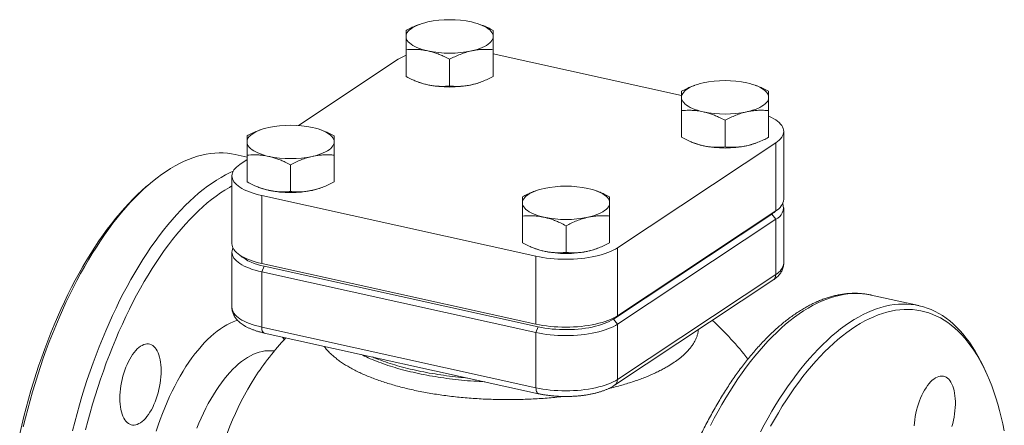
# Paper-space layout 'Sheet2' of a CAD drawing. Units: millimetres. Extents: x 81 to 306, y 49 to 261.
# Drawn here: x 92 to 164, y 231 to 261 of the extents above; entities that cross this region are included whole.
import ezdxf

# ---------------------------------------------------------------- set-up
doc = ezdxf.new("R2010")
doc.units = ezdxf.units.MM

psp = doc.layouts.new('Sheet2')

# ---------------------------------------------------------------- linework, layer by layer
at = {"color": 7, "linetype": 'Continuous', "lineweight": 15}
for p, q in [((121.334, 260.571), (121.264, 260.545)), ((125.815, 260.546), (125.746, 260.571)), ((120.373, 258.741), (120.373, 256.8)), ((126.706, 258.741), (126.706, 256.8)), ((140.378, 255.41), (126.706, 258.431)), ((119.806, 258.041), (112.56, 253.238)), ((123.54, 258.041), (123.54, 256.1)), ((121.265, 256.394), (121.334, 256.369)), ((125.746, 256.369), (125.816, 256.395)), ((141.339, 256.151), (141.269, 256.125)), ((145.82, 256.126), (145.751, 256.151)), ((140.378, 254.321), (140.378, 252.38)), ((146.712, 254.321), (146.712, 252.38)), ((143.545, 253.621), (143.545, 251.68)), ((109.784, 252.916), (109.714, 252.89)), ((114.265, 252.89), (114.196, 252.916)), ((147.81, 247.884), (147.81, 252.811)), ((135.73, 244.359), (147.23, 251.982)), ((141.27, 251.975), (141.339, 251.949)), ((145.751, 251.949), (145.821, 251.975)), ((108.823, 250.95), (107.975, 251.137)), ((108.823, 251.085), (108.823, 249.144)), ((115.156, 251.085), (115.156, 249.144)), ((108.823, 250.762), (108.306, 250.418)), ((111.99, 250.386), (111.99, 248.445)), ((101.757, 249.014), (101.485, 248.782)), ((107.725, 249.589), (107.725, 244.662)), ((109.715, 248.739), (109.784, 248.713)), ((114.196, 248.713), (114.266, 248.739)), ((129.789, 248.496), (129.719, 248.47)), ((134.27, 248.47), (134.201, 248.496)), ((109.892, 248.153), (129.81, 243.752)), ((135.441, 239.188), (146.941, 246.81)), ((135.73, 239.432), (147.23, 247.054)), ((147.81, 243.264), (147.81, 247.268)), ((128.828, 246.665), (128.828, 244.724)), ((135.162, 246.665), (135.162, 244.724)), ((147.23, 246.439), (135.73, 238.816)), ((131.995, 245.966), (131.995, 244.025)), ((107.725, 244.046), (107.725, 240.043)), ((129.72, 244.319), (129.789, 244.293)), ((134.201, 244.293), (134.271, 244.319)), ((109.892, 243.226), (129.81, 238.825)), ((129.81, 238.209), (109.892, 242.61)), ((110.058, 243.028), (129.977, 238.627)), ((135.521, 234.384), (147.021, 242.007)), ((157.628, 240.167), (154.164, 240.932)), ((110.081, 238.176), (130, 233.776)), ((162.522, 235.297), (162.373, 235.621))]:
    psp.add_line(p, q, dxfattribs=at)
at = {"color": 8, "linetype": 'Continuous', "lineweight": 0}
for p, q in [((147.23, 247.054), (147.23, 251.982)), ((109.892, 248.153), (109.892, 243.226)), ((147.23, 246.439), (146.941, 246.81)), ((147.23, 242.435), (147.23, 246.439)), ((135.73, 244.359), (135.73, 239.432)), ((129.81, 238.825), (129.81, 243.752)), ((110.058, 243.028), (109.892, 242.61)), ((109.892, 242.61), (109.892, 238.606)), ((135.73, 234.813), (147.23, 242.435)), ((135.441, 239.188), (135.73, 238.816)), ((109.892, 238.606), (129.81, 234.206)), ((129.977, 238.627), (129.81, 238.209)), ((129.81, 234.206), (129.81, 238.209)), ((135.73, 238.816), (135.73, 234.813))]:
    psp.add_line(p, q, dxfattribs=at)
at = {"color": 7, "linetype": 'Continuous', "lineweight": 15, "flags": 128}
for points in [[(120.373, 259.702), (120.383, 259.799), (120.414, 259.896), (120.465, 259.992), (120.536, 260.086), (120.627, 260.177), (120.736, 260.265), (120.863, 260.35), (121.008, 260.43), (121.17, 260.506), (121.346, 260.576), (121.537, 260.641), (121.741, 260.699), (121.956, 260.751)], [(125.123, 260.751), (125.339, 260.699), (125.543, 260.641), (125.733, 260.576), (125.91, 260.506), (126.071, 260.43), (126.216, 260.35), (126.344, 260.265), (126.453, 260.177), (126.544, 260.086), (126.614, 259.992), (126.665, 259.896), (126.696, 259.799), (126.706, 259.702)], [(121.956, 258.652), (121.741, 258.705), (121.537, 258.763), (121.346, 258.828), (121.17, 258.898), (121.008, 258.974), (120.863, 259.054), (120.736, 259.139), (120.627, 259.227), (120.536, 259.318), (120.465, 259.412), (120.414, 259.508), (120.383, 259.604), (120.373, 259.702)], [(126.706, 259.702), (126.696, 259.604), (126.665, 259.508), (126.614, 259.412), (126.544, 259.318), (126.453, 259.227), (126.344, 259.139), (126.216, 259.054), (126.071, 258.974), (125.91, 258.898), (125.733, 258.828), (125.543, 258.763), (125.339, 258.705), (125.123, 258.652)], [(140.378, 255.282), (140.389, 255.379), (140.419, 255.476), (140.47, 255.572), (140.541, 255.666), (140.632, 255.757), (140.741, 255.845), (140.869, 255.93), (141.013, 256.01), (141.175, 256.086), (141.351, 256.156), (141.542, 256.221), (141.746, 256.279), (141.962, 256.331)], [(145.128, 256.331), (145.344, 256.279), (145.548, 256.221), (145.739, 256.156), (145.915, 256.086), (146.077, 256.01), (146.221, 255.93), (146.349, 255.845), (146.458, 255.757), (146.549, 255.666), (146.62, 255.572), (146.671, 255.476), (146.701, 255.379), (146.712, 255.282)], [(141.962, 254.232), (141.746, 254.285), (141.542, 254.343), (141.351, 254.408), (141.175, 254.478), (141.013, 254.554), (140.869, 254.634), (140.741, 254.719), (140.632, 254.807), (140.541, 254.898), (140.47, 254.992), (140.419, 255.088), (140.389, 255.184), (140.378, 255.282)], [(146.712, 255.282), (146.701, 255.184), (146.671, 255.088), (146.62, 254.992), (146.549, 254.898), (146.458, 254.807), (146.349, 254.719), (146.221, 254.634), (146.077, 254.554), (145.915, 254.478), (145.739, 254.408), (145.548, 254.343), (145.344, 254.285), (145.128, 254.232)], [(147.23, 251.982), (147.363, 252.077), (147.48, 252.176), (147.58, 252.278), (147.663, 252.382), (147.727, 252.487), (147.773, 252.594), (147.801, 252.702), (147.81, 252.811), (147.801, 252.919), (147.773, 253.027), (147.727, 253.134), (147.663, 253.24), (147.58, 253.344), (147.48, 253.446), (147.363, 253.544), (147.23, 253.64), (147.08, 253.732), (146.915, 253.82), (146.735, 253.904), (146.712, 253.914)], [(108.823, 252.046), (108.833, 252.144), (108.864, 252.241), (108.915, 252.336), (108.986, 252.43), (109.077, 252.521), (109.186, 252.609), (109.313, 252.694), (109.458, 252.774), (109.62, 252.85), (109.796, 252.92), (109.987, 252.985), (110.191, 253.044), (110.406, 253.096)], [(113.573, 253.096), (113.789, 253.044), (113.993, 252.985), (114.183, 252.92), (114.36, 252.85), (114.521, 252.774), (114.666, 252.694), (114.794, 252.609), (114.903, 252.521), (114.994, 252.43), (115.064, 252.336), (115.115, 252.241), (115.146, 252.144), (115.156, 252.046)], [(110.406, 250.997), (110.191, 251.049), (109.987, 251.108), (109.796, 251.172), (109.62, 251.243), (109.458, 251.318), (109.313, 251.399), (109.186, 251.483), (109.077, 251.571), (108.986, 251.663), (108.915, 251.756), (108.864, 251.852), (108.833, 251.949), (108.823, 252.046)], [(115.156, 252.046), (115.146, 251.949), (115.115, 251.852), (115.064, 251.756), (114.994, 251.663), (114.903, 251.571), (114.794, 251.483), (114.666, 251.399), (114.521, 251.318), (114.36, 251.243), (114.183, 251.172), (113.993, 251.108), (113.789, 251.049), (113.573, 250.997)], [(107.975, 251.137), (107.707, 251.188), (107.406, 251.228), (107.102, 251.25), (106.795, 251.254), (106.484, 251.24), (106.171, 251.208), (105.856, 251.158), (105.538, 251.09), (105.218, 251.005), (104.896, 250.901), (104.572, 250.779), (104.248, 250.64), (103.922, 250.484), (103.596, 250.31), (103.269, 250.119), (102.942, 249.91), (102.614, 249.685), (102.287, 249.443), (101.961, 249.184), (101.635, 248.909), (101.311, 248.617), (100.987, 248.31), (100.666, 247.987), (100.345, 247.649), (100.028, 247.295), (99.712, 246.927), (99.399, 246.544), (99.088, 246.146), (98.781, 245.735), (98.477, 245.31), (98.176, 244.871), (97.88, 244.42), (97.587, 243.956), (97.298, 243.48), (97.014, 242.991), (96.735, 242.492), (96.46, 241.981), (96.19, 241.459), (95.926, 240.927), (95.668, 240.386), (95.415, 239.834), (95.168, 239.274), (94.927, 238.705), (94.692, 238.128), (94.464, 237.543), (94.242, 236.951), (94.028, 236.353), (93.82, 235.748), (93.62, 235.137), (93.427, 234.521), (93.241, 233.9), (93.063, 233.274), (92.893, 232.645), (92.731, 232.012), (92.576, 231.377)], [(108.306, 250.418), (108.172, 250.323), (108.055, 250.224), (107.955, 250.122), (107.873, 250.018), (107.808, 249.913), (107.762, 249.806), (107.734, 249.698), (107.725, 249.589), (107.734, 249.481), (107.762, 249.373), (107.808, 249.266), (107.873, 249.16), (107.955, 249.056), (108.055, 248.955), (108.172, 248.856), (108.306, 248.76), (108.455, 248.668), (108.62, 248.58), (108.8, 248.496), (108.994, 248.417), (109.201, 248.343), (109.42, 248.274), (109.651, 248.21), (109.892, 248.153)], [(101.485, 248.782), (101.192, 248.526), (100.87, 248.227), (100.549, 247.913), (100.23, 247.583), (99.913, 247.238), (99.598, 246.878), (99.285, 246.502), (98.976, 246.113), (98.669, 245.709), (98.365, 245.292), (98.065, 244.86), (97.768, 244.416), (97.476, 243.959), (97.187, 243.489), (96.903, 243.008), (96.623, 242.515), (96.349, 242.01), (96.079, 241.494), (95.815, 240.968), (95.556, 240.432), (95.302, 239.887), (95.055, 239.332), (94.814, 238.768), (94.579, 238.196), (94.35, 237.617), (94.129, 237.03), (93.914, 236.436), (93.705, 235.835), (93.505, 235.229), (93.311, 234.617), (93.125, 234), (92.947, 233.379), (92.776, 232.754), (92.613, 232.125), (92.459, 231.494), (92.312, 230.86)], [(128.828, 247.626), (128.839, 247.724), (128.869, 247.821), (128.92, 247.916), (128.991, 248.01), (129.082, 248.101), (129.191, 248.189), (129.319, 248.274), (129.463, 248.354), (129.625, 248.43), (129.801, 248.5), (129.992, 248.565), (130.196, 248.624), (130.412, 248.676)], [(133.578, 248.676), (133.794, 248.624), (133.998, 248.565), (134.189, 248.5), (134.365, 248.43), (134.527, 248.354), (134.671, 248.274), (134.799, 248.189), (134.908, 248.101), (134.999, 248.01), (135.07, 247.916), (135.121, 247.821), (135.151, 247.724), (135.162, 247.626)], [(130.412, 246.577), (130.196, 246.629), (129.992, 246.688), (129.801, 246.752), (129.625, 246.823), (129.463, 246.898), (129.319, 246.979), (129.191, 247.063), (129.082, 247.151), (128.991, 247.243), (128.92, 247.336), (128.869, 247.432), (128.839, 247.529), (128.828, 247.626)], [(135.162, 247.626), (135.151, 247.529), (135.121, 247.432), (135.07, 247.336), (134.999, 247.243), (134.908, 247.151), (134.799, 247.063), (134.671, 246.979), (134.527, 246.898), (134.365, 246.823), (134.189, 246.752), (133.998, 246.688), (133.794, 246.629), (133.578, 246.577)], [(109.892, 243.226), (109.651, 243.283), (109.42, 243.346), (109.201, 243.415), (108.994, 243.489), (108.8, 243.569), (108.62, 243.652), (108.455, 243.741), (108.306, 243.833), (108.172, 243.928), (108.055, 244.027), (107.955, 244.129), (107.873, 244.233), (107.808, 244.338), (107.762, 244.445), (107.734, 244.553), (107.725, 244.662)], [(109.892, 242.61), (109.651, 242.667), (109.42, 242.73), (109.201, 242.799), (108.994, 242.873), (108.8, 242.953), (108.62, 243.036), (108.455, 243.125), (108.306, 243.217), (108.172, 243.313), (108.055, 243.411), (107.955, 243.513), (107.873, 243.617), (107.808, 243.722), (107.762, 243.83), (107.734, 243.938), (107.725, 244.046), (107.734, 244.154), (107.762, 244.262), (107.8, 244.354)], [(129.81, 243.752), (130.06, 243.701), (130.319, 243.656), (130.584, 243.618), (130.855, 243.587), (131.132, 243.562), (131.411, 243.544), (131.694, 243.534), (131.977, 243.53), (132.26, 243.534), (132.543, 243.544), (132.822, 243.562), (133.098, 243.587), (133.37, 243.618), (133.635, 243.656), (133.894, 243.701), (134.144, 243.752), (134.384, 243.81), (134.615, 243.873), (134.834, 243.942), (135.041, 244.016), (135.235, 244.095), (135.415, 244.179), (135.58, 244.267), (135.73, 244.359)], [(162.373, 235.621), (162.294, 235.789), (162.109, 236.164), (161.915, 236.524), (161.715, 236.869), (161.507, 237.199), (161.293, 237.513), (161.071, 237.812), (160.843, 238.094), (160.609, 238.36), (160.368, 238.609), (160.121, 238.842), (159.868, 239.058), (159.609, 239.257), (159.345, 239.439), (159.075, 239.603), (158.801, 239.75), (158.521, 239.879), (158.237, 239.991), (157.948, 240.084), (157.656, 240.16), (157.359, 240.218), (157.058, 240.258), (156.754, 240.28), (156.447, 240.284), (156.137, 240.27), (155.823, 240.238), (155.508, 240.188), (155.19, 240.12), (154.87, 240.034), (154.548, 239.931), (154.225, 239.809), (153.9, 239.67), (153.574, 239.514), (153.248, 239.34), (152.921, 239.148), (152.594, 238.94), (152.266, 238.714), (151.94, 238.472), (151.613, 238.214), (151.287, 237.938), (150.963, 237.647), (150.639, 237.34), (150.318, 237.017), (149.998, 236.679), (149.68, 236.325), (149.364, 235.957), (149.051, 235.573), (148.74, 235.176), (148.433, 234.765), (148.129, 234.34), (147.829, 233.901), (147.532, 233.45), (147.239, 232.986), (146.95, 232.509), (146.666, 232.021), (146.387, 231.521), (146.112, 231.011)], [(163.83, 231.084), (163.725, 231.585), (163.613, 232.074), (163.491, 232.552), (163.361, 233.017), (163.223, 233.47), (163.077, 233.91), (162.922, 234.337), (162.759, 234.75), (162.589, 235.149), (162.41, 235.533), (162.224, 235.903), (162.031, 236.259), (161.83, 236.599), (161.622, 236.923), (161.407, 237.232), (161.185, 237.525), (160.956, 237.802), (160.721, 238.062), (160.48, 238.306), (160.233, 238.533), (159.98, 238.743), (159.721, 238.936), (159.456, 239.111), (159.187, 239.269), (158.912, 239.41), (158.632, 239.533), (158.348, 239.637), (158.06, 239.725), (157.767, 239.794), (157.47, 239.845), (157.17, 239.878), (156.867, 239.893), (156.56, 239.89), (156.25, 239.869), (155.937, 239.83), (155.622, 239.772), (155.305, 239.697), (154.986, 239.604), (154.665, 239.493), (154.343, 239.364), (154.02, 239.218), (153.695, 239.054), (153.37, 238.872), (153.045, 238.674), (152.72, 238.458), (152.394, 238.225), (152.069, 237.976), (151.745, 237.71), (151.422, 237.428), (151.099, 237.129), (150.779, 236.815), (150.46, 236.485), (150.142, 236.14), (149.827, 235.78), (149.515, 235.405), (149.205, 235.015), (148.898, 234.611), (148.595, 234.194), (148.294, 233.763), (147.998, 233.318), (147.705, 232.861), (147.417, 232.392), (147.132, 231.91), (146.853, 231.417)], [(135.73, 239.432), (135.58, 239.34), (135.415, 239.252), (135.235, 239.168), (135.041, 239.088), (134.834, 239.014), (134.615, 238.945), (134.384, 238.882), (134.144, 238.825), (133.894, 238.774), (133.635, 238.729), (133.37, 238.691), (133.098, 238.659), (132.822, 238.635), (132.543, 238.617), (132.26, 238.606), (131.977, 238.603), (131.694, 238.606), (131.411, 238.617), (131.132, 238.635), (130.855, 238.659), (130.584, 238.691), (130.319, 238.729), (130.06, 238.774), (129.81, 238.825)], [(129.977, 238.627), (130.218, 238.578), (130.467, 238.536), (130.724, 238.499), (130.986, 238.47), (131.252, 238.448), (131.523, 238.432), (131.795, 238.424), (132.068, 238.423), (132.341, 238.429), (132.612, 238.442), (132.88, 238.462), (133.144, 238.489), (133.402, 238.523), (133.654, 238.563), (133.898, 238.61), (134.133, 238.664), (134.357, 238.723), (134.571, 238.788), (134.773, 238.858), (134.962, 238.934), (135.136, 239.014), (135.296, 239.099), (135.441, 239.188)], [(135.73, 238.816), (135.58, 238.724), (135.415, 238.636), (135.235, 238.552), (135.041, 238.473), (134.834, 238.398), (134.615, 238.33), (134.384, 238.266), (134.144, 238.209), (133.894, 238.158), (133.635, 238.113), (133.37, 238.075), (133.098, 238.043), (132.822, 238.019), (132.543, 238.001), (132.26, 237.99), (131.977, 237.987), (131.694, 237.99), (131.411, 238.001), (131.132, 238.019), (130.855, 238.043), (130.584, 238.075), (130.319, 238.113), (130.06, 238.158), (129.81, 238.209)], [(99.59, 233.448), (99.595, 233.669), (99.609, 233.894), (99.632, 234.123), (99.664, 234.353), (99.705, 234.584), (99.754, 234.815), (99.812, 235.043), (99.877, 235.267), (99.95, 235.486), (100.03, 235.699), (100.116, 235.904), (100.209, 236.1), (100.307, 236.286), (100.409, 236.46), (100.516, 236.622), (100.627, 236.771), (100.74, 236.905), (100.856, 237.024), (100.973, 237.127), (101.09, 237.214), (101.208, 237.283), (101.325, 237.335), (101.441, 237.369), (101.554, 237.386), (101.664, 237.383), (101.771, 237.363), (101.874, 237.325), (101.972, 237.269), (102.065, 237.196), (102.151, 237.105), (102.231, 236.998), (102.304, 236.876), (102.369, 236.738), (102.427, 236.586), (102.476, 236.421), (102.517, 236.244), (102.549, 236.056), (102.572, 235.858), (102.586, 235.651), (102.59, 235.437), (102.586, 235.216), (102.572, 234.991), (102.549, 234.762), (102.517, 234.531), (102.476, 234.3), (102.427, 234.07), (102.369, 233.842), (102.304, 233.618), (102.231, 233.398), (102.151, 233.185), (102.065, 232.98), (101.972, 232.784), (101.874, 232.599), (101.771, 232.424), (101.664, 232.262), (101.554, 232.114), (101.441, 231.979), (101.325, 231.86), (101.208, 231.757), (101.09, 231.671), (100.973, 231.601), (100.856, 231.549), (100.74, 231.515), (100.627, 231.499), (100.516, 231.501), (100.409, 231.521), (100.307, 231.56), (100.209, 231.616), (100.116, 231.689), (100.03, 231.779), (99.95, 231.886), (99.877, 232.009), (99.812, 232.146), (99.754, 232.298), (99.705, 232.463), (99.664, 232.64), (99.632, 232.828), (99.609, 233.027), (99.595, 233.234), (99.59, 233.448)], [(110.577, 236.886), (110.529, 236.889), (110.328, 236.891), (110.123, 236.876), (109.917, 236.842), (109.708, 236.79), (109.497, 236.721), (109.285, 236.633), (109.071, 236.529), (108.857, 236.407), (108.643, 236.268), (108.429, 236.111), (108.216, 235.939), (108.003, 235.75), (107.792, 235.545), (107.582, 235.325), (107.375, 235.089), (107.169, 234.839), (106.967, 234.575), (106.768, 234.296), (106.573, 234.005), (106.381, 233.701), (106.194, 233.385), (106.011, 233.057), (105.834, 232.718), (105.661, 232.369), (105.495, 232.01), (105.334, 231.642), (105.179, 231.265)], [(157.284, 231.431), (157.302, 231.659), (157.329, 231.889), (157.364, 232.121), (157.409, 232.352), (157.462, 232.583), (157.523, 232.81), (157.592, 233.033), (157.668, 233.25), (157.751, 233.461), (157.841, 233.662), (157.936, 233.855), (158.037, 234.036), (158.142, 234.206), (158.251, 234.362), (158.363, 234.505), (158.478, 234.632), (158.594, 234.745), (158.712, 234.84), (158.83, 234.919), (158.948, 234.981), (159.065, 235.024), (159.18, 235.05), (159.292, 235.057), (159.401, 235.046), (159.507, 235.017), (159.608, 234.97), (159.703, 234.905), (159.793, 234.823), (159.877, 234.724), (159.953, 234.609), (160.023, 234.478), (160.084, 234.333), (160.138, 234.174), (160.183, 234.002), (160.219, 233.818), (160.247, 233.624), (160.265, 233.42), (160.274, 233.209), (160.274, 232.99), (160.264, 232.766), (160.245, 232.538), (160.217, 232.307), (160.18, 232.076), (160.135, 231.844), (160.081, 231.614), (160.019, 231.387)]]:
    psp.add_lwpolyline(points, dxfattribs=at)
at = {"color": 8, "linetype": 'Continuous', "lineweight": 0, "flags": 128}
for points in [[(96.151, 231.07), (96.31, 231.702), (96.478, 232.331), (96.653, 232.956), (96.836, 233.577), (97.027, 234.193), (97.225, 234.804), (97.43, 235.409), (97.642, 236.008), (97.861, 236.601), (98.086, 237.187), (98.318, 237.765), (98.557, 238.335), (98.802, 238.896), (99.052, 239.449), (99.308, 239.993), (99.57, 240.527), (99.837, 241.05), (100.11, 241.563), (100.387, 242.066), (100.669, 242.556), (100.956, 243.036), (101.246, 243.503), (101.541, 243.957), (101.84, 244.399), (102.142, 244.828), (102.448, 245.243), (102.756, 245.644), (103.068, 246.031), (103.382, 246.404), (103.698, 246.762), (104.017, 247.105), (104.337, 247.432), (104.659, 247.744), (104.983, 248.041), (105.307, 248.321), (105.633, 248.585), (105.959, 248.833), (106.285, 249.064), (106.612, 249.278), (106.938, 249.475), (107.264, 249.655), (107.589, 249.818), (107.812, 249.92)], [(107.725, 248.848), (107.543, 248.747), (107.221, 248.554), (106.898, 248.345), (106.576, 248.118), (106.254, 247.875), (105.933, 247.615), (105.613, 247.339), (105.293, 247.047), (104.975, 246.739), (104.659, 246.416), (104.344, 246.077), (104.032, 245.723), (103.722, 245.354), (103.415, 244.971), (103.111, 244.574), (102.809, 244.163), (102.511, 243.738), (102.217, 243.301), (101.927, 242.85), (101.64, 242.387), (101.358, 241.912), (101.081, 241.425), (100.808, 240.927), (100.54, 240.418), (100.278, 239.899), (100.021, 239.369), (99.769, 238.83), (99.524, 238.282), (99.284, 237.724), (99.051, 237.159), (98.824, 236.586), (98.603, 236.005), (98.39, 235.418), (98.183, 234.824), (97.984, 234.224), (97.791, 233.619), (97.607, 233.008), (97.429, 232.393), (97.26, 231.775), (97.098, 231.152)], [(154.164, 240.932), (153.994, 240.966), (153.695, 241.012), (153.393, 241.04), (153.088, 241.05), (152.779, 241.042), (152.468, 241.017), (152.153, 240.973), (151.837, 240.911), (151.518, 240.832), (151.198, 240.735), (150.876, 240.62), (150.552, 240.487), (150.228, 240.337), (149.902, 240.17), (149.576, 239.986), (149.25, 239.784), (148.924, 239.565), (148.597, 239.33), (148.271, 239.078), (147.946, 238.81), (147.622, 238.525), (147.299, 238.225), (146.977, 237.908), (146.657, 237.577), (146.339, 237.23), (146.023, 236.868), (145.71, 236.491), (145.399, 236.101), (145.091, 235.696), (144.786, 235.277), (144.485, 234.845), (144.187, 234.4), (143.894, 233.942), (143.604, 233.472), (143.319, 232.989), (143.038, 232.495), (142.762, 231.99), (142.491, 231.474)], [(107.725, 240.043), (107.734, 239.934), (107.762, 239.826), (107.808, 239.719), (107.873, 239.613), (107.955, 239.509), (108.055, 239.408), (108.172, 239.309), (108.306, 239.213), (108.455, 239.121), (108.62, 239.033), (108.8, 238.949), (108.994, 238.87), (109.201, 238.796), (109.42, 238.727), (109.651, 238.664), (109.892, 238.606)], [(102.22, 231.046), (102.367, 231.483), (102.521, 231.913), (102.681, 232.337), (102.848, 232.753), (103.022, 233.161), (103.201, 233.56), (103.387, 233.95), (103.577, 234.33), (103.774, 234.7), (103.975, 235.058), (104.18, 235.405), (104.39, 235.739), (104.604, 236.061), (104.822, 236.37), (105.043, 236.665), (105.266, 236.945), (105.493, 237.212), (105.722, 237.463), (105.952, 237.699), (106.185, 237.919), (106.418, 238.123), (106.653, 238.311), (106.888, 238.482), (107.123, 238.636), (107.357, 238.773), (107.592, 238.893), (107.825, 238.995), (108.057, 239.079), (108.138, 239.105)], [(110.081, 238.176), (110.058, 238.183), (110.011, 238.214), (109.97, 238.262), (109.936, 238.328), (109.912, 238.409), (109.897, 238.503), (109.892, 238.606)], [(111.405, 237.884), (111.475, 237.787), (111.528, 237.71)], [(129.81, 234.206), (130.06, 234.154), (130.319, 234.11), (130.584, 234.071), (130.855, 234.04), (131.132, 234.015), (131.411, 233.998), (131.694, 233.987), (131.977, 233.983), (132.26, 233.987), (132.543, 233.998), (132.822, 234.015), (133.098, 234.04), (133.37, 234.071), (133.635, 234.11), (133.894, 234.154), (134.144, 234.206), (134.384, 234.263), (134.615, 234.326), (134.834, 234.395), (135.041, 234.469), (135.235, 234.548), (135.415, 234.632), (135.58, 234.72), (135.73, 234.813)], [(130, 233.776), (129.977, 233.783), (129.929, 233.813), (129.888, 233.861), (129.855, 233.927), (129.83, 234.008), (129.815, 234.102), (129.81, 234.206)]]:
    psp.add_lwpolyline(points, dxfattribs=at)
at = {"color": 7, "linetype": 'Continuous', "lineweight": 15}
for centre, radius, start, end in [((123.54, 253.206), 7.71, 78.1491, 101.8509), ((121.664, 255.161), 3.427, 112.12416, 122.83474), ((123.54, 266.198), 7.71, 258.1491, 281.8509), ((122.924, 260.7), 4.613, 249.8424, 257.89858), ((123.54, 263.734), 7.71, 258.1491, 281.8509), ((124.156, 260.7), 4.613, 282.10142, 290.1576), ((143.545, 248.786), 7.71, 78.1491, 101.8509), ((143.545, 261.778), 7.71, 258.1491, 281.8509), ((111.99, 245.55), 7.71, 78.1491, 101.8509), ((142.929, 256.28), 4.613, 249.8424, 257.89858), ((143.545, 259.314), 7.71, 258.1491, 281.8509), ((144.161, 256.28), 4.613, 282.10142, 290.1576), ((111.99, 258.542), 7.71, 258.1491, 281.8509), ((111.374, 253.044), 4.613, 249.8424, 257.89858), ((111.99, 256.079), 7.71, 258.1491, 281.8509), ((112.606, 253.044), 4.613, 282.10142, 290.1576), ((131.995, 241.13), 7.71, 78.1491, 101.8509), ((146.741, 248.015), 1.078, 296.99089, 353.01085), ((146.868, 247.28), 0.916, 293.27146, 18.82069), ((146.043, 248.203), 1.657, 302.80513, 316.81751), ((131.995, 254.122), 7.71, 258.1491, 281.8509), ((131.379, 248.624), 4.613, 249.8424, 257.89858), ((131.995, 251.659), 7.71, 258.1491, 281.8509), ((132.611, 248.624), 4.613, 282.10142, 290.1576), ((110.603, 246.541), 3.554, 229.26334, 261.1823), ((127.768, 222.868), 22, 37.5656, 47.52049), ((127.768, 222.868), 22, 137.1421, 146.69075)]:
    psp.add_arc(centre, radius, start, end, dxfattribs=at)
at = {"color": 8, "linetype": 'Continuous', "lineweight": 0}
for centre, radius, start, end in [((146.741, 243.395), 1.078, 296.99089, 353.01085), ((146.735, 242.412), 0.496, 305.25361, 2.69892), ((128.371, 223.05), 22.409, 147.92778, 168.17019), ((135.235, 234.789), 0.496, 305.23834, 2.69946)]:
    psp.add_arc(centre, radius, start, end, dxfattribs=at)
at = {"color": 7, "linetype": 'Continuous', "lineweight": 15}
for points, knots in [([(121.265, 260.542), (121.212, 260.524), (121.035, 260.46), (120.737, 260.326), (120.495, 260.202), (120.373, 260.14)], [0, 0, 0, 0, 0.173978, 0.586302, 1, 1, 1, 1]), ([(126.706, 260.14), (126.574, 260.208), (126.345, 260.325), (126.047, 260.457), (125.881, 260.519), (125.814, 260.544)], [0, 0, 0, 0, 0.4520407, 0.776072, 1, 1, 1, 1]), ([(120.373, 260.14), (120.373, 260.121), (120.373, 260.083), (120.373, 259.991), (120.373, 259.871), (120.373, 259.758), (120.373, 259.702)], [0, 0, 0, 0, 0.247269, 0.495363, 0.746874, 1, 1, 1, 1]), ([(120.373, 259.702), (120.373, 259.685), (120.373, 259.613), (120.373, 259.468), (120.373, 259.25), (120.373, 259.008), (120.373, 258.83), (120.373, 258.741)], [0, 0, 0, 0, 0.070057, 0.299814, 0.530832, 0.765026, 1, 1, 1, 1]), ([(126.706, 259.702), (126.706, 259.718), (126.706, 259.788), (126.706, 259.894), (126.706, 260.003), (126.706, 260.086), (126.706, 260.122), (126.706, 260.14)], [0, 0, 0, 0, 0.070057, 0.299814, 0.530832, 0.765026, 1, 1, 1, 1]), ([(126.706, 258.741), (126.706, 258.835), (126.706, 259.023), (126.706, 259.279), (126.706, 259.512), (126.706, 259.638), (126.706, 259.702)], [0, 0, 0, 0, 0.247269, 0.495363, 0.746874, 1, 1, 1, 1]), ([(120.373, 258.741), (120.562, 258.753), (120.845, 258.772), (121.232, 258.757), (121.57, 258.727), (121.813, 258.68), (121.956, 258.652)], [0, 0, 0, 0, 0.364203, 0.547655, 0.731629, 1, 1, 1, 1]), ([(121.956, 258.652), (122.055, 258.629), (122.253, 258.581), (122.549, 258.485), (122.846, 258.372), (123.177, 258.227), (123.407, 258.109), (123.54, 258.041)], [0, 0, 0, 0, 0.18412, 0.36893, 0.55562, 0.742833, 1, 1, 1, 1]), ([(123.54, 258.041), (123.668, 258.107), (123.924, 258.238), (124.317, 258.407), (124.717, 258.552), (124.987, 258.619), (125.123, 258.652)], [0, 0, 0, 0, 0.247269, 0.495363, 0.746874, 1, 1, 1, 1]), ([(125.123, 258.652), (125.161, 258.66), (125.321, 258.695), (125.605, 258.738), (125.975, 258.765), (126.343, 258.767), (126.585, 258.75), (126.706, 258.741)], [0, 0, 0, 0, 0.0700574, 0.299814, 0.5308322, 0.765026, 1, 1, 1, 1]), ([(121.956, 256.189), (121.813, 256.224), (121.571, 256.284), (121.235, 256.403), (120.848, 256.559), (120.564, 256.703), (120.373, 256.8)], [0, 0, 0, 0, 0.268371, 0.450124, 0.632421, 1, 1, 1, 1]), ([(126.706, 256.8), (126.579, 256.734), (126.323, 256.603), (125.93, 256.434), (125.529, 256.289), (125.259, 256.222), (125.123, 256.189)], [0, 0, 0, 0, 0.247269, 0.495363, 0.746874, 1, 1, 1, 1]), ([(123.54, 256.1), (123.407, 256.091), (123.179, 256.075), (122.85, 256.076), (122.555, 256.093), (122.257, 256.128), (122.057, 256.169), (121.956, 256.189)], [0, 0, 0, 0, 0.257167, 0.441509, 0.626314, 0.81281, 1, 1, 1, 1]), ([(125.123, 256.189), (125.086, 256.181), (124.925, 256.147), (124.641, 256.103), (124.272, 256.076), (123.904, 256.074), (123.661, 256.092), (123.54, 256.1)], [0, 0, 0, 0, 0.0700574, 0.299814, 0.5308322, 0.765026, 1, 1, 1, 1]), ([(141.27, 256.122), (141.217, 256.104), (141.04, 256.04), (140.742, 255.906), (140.5, 255.782), (140.378, 255.72)], [0, 0, 0, 0, 0.1739782, 0.5863024, 1, 1, 1, 1]), ([(146.712, 255.72), (146.579, 255.788), (146.35, 255.905), (146.052, 256.037), (145.886, 256.099), (145.819, 256.124)], [0, 0, 0, 0, 0.4520407, 0.776072, 1, 1, 1, 1]), ([(140.378, 255.72), (140.378, 255.701), (140.378, 255.663), (140.378, 255.571), (140.378, 255.451), (140.378, 255.338), (140.378, 255.282)], [0, 0, 0, 0, 0.247269, 0.495363, 0.746874, 1, 1, 1, 1]), ([(146.712, 255.282), (146.712, 255.298), (146.712, 255.368), (146.712, 255.474), (146.712, 255.583), (146.712, 255.666), (146.712, 255.702), (146.712, 255.72)], [0, 0, 0, 0, 0.070057, 0.299814, 0.530832, 0.765026, 1, 1, 1, 1]), ([(140.378, 255.282), (140.378, 255.265), (140.378, 255.193), (140.378, 255.048), (140.378, 254.83), (140.378, 254.588), (140.378, 254.41), (140.378, 254.321)], [0, 0, 0, 0, 0.070057, 0.299814, 0.530832, 0.765026, 1, 1, 1, 1]), ([(146.712, 254.321), (146.712, 254.415), (146.712, 254.603), (146.712, 254.859), (146.712, 255.092), (146.712, 255.218), (146.712, 255.282)], [0, 0, 0, 0, 0.247269, 0.495363, 0.746874, 1, 1, 1, 1]), ([(140.378, 254.321), (140.567, 254.333), (140.851, 254.352), (141.237, 254.337), (141.575, 254.307), (141.818, 254.26), (141.962, 254.232)], [0, 0, 0, 0, 0.364203, 0.547655, 0.731629, 1, 1, 1, 1]), ([(141.962, 254.232), (142.06, 254.209), (142.258, 254.161), (142.555, 254.065), (142.851, 253.952), (143.182, 253.807), (143.412, 253.689), (143.545, 253.621)], [0, 0, 0, 0, 0.18412, 0.36893, 0.55562, 0.742833, 1, 1, 1, 1]), ([(143.545, 253.621), (143.673, 253.687), (143.929, 253.818), (144.322, 253.987), (144.722, 254.132), (144.993, 254.199), (145.128, 254.232)], [0, 0, 0, 0, 0.247269, 0.495363, 0.746874, 1, 1, 1, 1]), ([(145.128, 254.232), (145.166, 254.24), (145.327, 254.275), (145.611, 254.318), (145.98, 254.345), (146.348, 254.347), (146.59, 254.33), (146.712, 254.321)], [0, 0, 0, 0, 0.0700574, 0.299814, 0.5308322, 0.765026, 1, 1, 1, 1]), ([(109.715, 252.887), (109.662, 252.868), (109.485, 252.805), (109.187, 252.671), (108.945, 252.547), (108.823, 252.485)], [0, 0, 0, 0, 0.173978, 0.586302, 1, 1, 1, 1]), ([(108.823, 252.485), (108.823, 252.465), (108.823, 252.427), (108.823, 252.336), (108.823, 252.215), (108.823, 252.103), (108.823, 252.046)], [0, 0, 0, 0, 0.247269, 0.495363, 0.746874, 1, 1, 1, 1]), ([(115.156, 252.485), (115.024, 252.553), (114.795, 252.669), (114.497, 252.802), (114.331, 252.863), (114.264, 252.889)], [0, 0, 0, 0, 0.4520407, 0.776072, 1, 1, 1, 1]), ([(115.156, 252.046), (115.156, 252.063), (115.156, 252.132), (115.156, 252.238), (115.156, 252.347), (115.156, 252.43), (115.156, 252.466), (115.156, 252.485)], [0, 0, 0, 0, 0.070057, 0.299814, 0.530832, 0.765026, 1, 1, 1, 1]), ([(108.823, 252.046), (108.823, 252.029), (108.823, 251.957), (108.823, 251.812), (108.823, 251.595), (108.823, 251.353), (108.823, 251.175), (108.823, 251.085)], [0, 0, 0, 0, 0.070057, 0.299814, 0.530832, 0.765026, 1, 1, 1, 1]), ([(115.156, 251.085), (115.156, 251.179), (115.156, 251.367), (115.156, 251.623), (115.156, 251.856), (115.156, 251.983), (115.156, 252.046)], [0, 0, 0, 0, 0.247269, 0.495363, 0.746874, 1, 1, 1, 1]), ([(141.962, 251.769), (141.818, 251.804), (141.577, 251.864), (141.24, 251.983), (140.853, 252.139), (140.569, 252.283), (140.378, 252.38)], [0, 0, 0, 0, 0.268371, 0.450124, 0.632421, 1, 1, 1, 1]), ([(143.545, 251.68), (143.412, 251.671), (143.184, 251.655), (142.855, 251.656), (142.56, 251.673), (142.262, 251.708), (142.062, 251.749), (141.962, 251.769)], [0, 0, 0, 0, 0.257167, 0.441509, 0.626314, 0.81281, 1, 1, 1, 1]), ([(145.128, 251.769), (145.091, 251.761), (144.93, 251.727), (144.646, 251.683), (144.277, 251.656), (143.909, 251.654), (143.666, 251.672), (143.545, 251.68)], [0, 0, 0, 0, 0.0700574, 0.299814, 0.5308322, 0.765026, 1, 1, 1, 1]), ([(146.712, 252.38), (146.584, 252.314), (146.328, 252.183), (145.935, 252.014), (145.534, 251.869), (145.264, 251.802), (145.128, 251.769)], [0, 0, 0, 0, 0.247269, 0.495363, 0.746874, 1, 1, 1, 1]), ([(108.823, 251.085), (109.012, 251.098), (109.295, 251.116), (109.682, 251.101), (110.02, 251.072), (110.263, 251.025), (110.406, 250.997)], [0, 0, 0, 0, 0.364203, 0.547655, 0.731629, 1, 1, 1, 1]), ([(113.573, 250.997), (113.611, 251.005), (113.771, 251.039), (114.055, 251.082), (114.425, 251.11), (114.793, 251.111), (115.035, 251.094), (115.156, 251.085)], [0, 0, 0, 0, 0.0700574, 0.299814, 0.5308322, 0.765026, 1, 1, 1, 1]), ([(110.406, 250.997), (110.505, 250.973), (110.703, 250.926), (110.999, 250.83), (111.296, 250.717), (111.627, 250.572), (111.857, 250.454), (111.99, 250.386)], [0, 0, 0, 0, 0.18412, 0.36893, 0.55562, 0.742833, 1, 1, 1, 1]), ([(111.99, 250.386), (112.118, 250.451), (112.374, 250.583), (112.767, 250.752), (113.167, 250.896), (113.437, 250.963), (113.573, 250.997)], [0, 0, 0, 0, 0.247269, 0.495363, 0.746874, 1, 1, 1, 1]), ([(110.406, 248.533), (110.263, 248.569), (110.021, 248.629), (109.685, 248.748), (109.298, 248.904), (109.014, 249.048), (108.823, 249.144)], [0, 0, 0, 0, 0.268371, 0.450124, 0.632421, 1, 1, 1, 1]), ([(115.156, 249.144), (115.029, 249.079), (114.773, 248.947), (114.38, 248.778), (113.979, 248.634), (113.709, 248.567), (113.573, 248.533)], [0, 0, 0, 0, 0.247269, 0.495363, 0.746874, 1, 1, 1, 1]), ([(111.99, 248.445), (111.857, 248.435), (111.629, 248.419), (111.3, 248.42), (111.005, 248.438), (110.707, 248.473), (110.507, 248.513), (110.406, 248.533)], [0, 0, 0, 0, 0.257167, 0.441509, 0.626314, 0.81281, 1, 1, 1, 1]), ([(113.573, 248.533), (113.536, 248.525), (113.375, 248.491), (113.091, 248.448), (112.722, 248.42), (112.354, 248.418), (112.111, 248.436), (111.99, 248.445)], [0, 0, 0, 0, 0.0700574, 0.299814, 0.5308322, 0.765026, 1, 1, 1, 1]), ([(129.72, 248.467), (129.667, 248.448), (129.49, 248.385), (129.192, 248.251), (128.95, 248.127), (128.828, 248.065)], [0, 0, 0, 0, 0.1739782, 0.5863024, 1, 1, 1, 1]), ([(135.162, 248.065), (135.029, 248.133), (134.8, 248.249), (134.502, 248.382), (134.336, 248.443), (134.269, 248.469)], [0, 0, 0, 0, 0.4520407, 0.776072, 1, 1, 1, 1]), ([(128.828, 248.065), (128.828, 248.045), (128.828, 248.007), (128.828, 247.916), (128.828, 247.795), (128.828, 247.683), (128.828, 247.626)], [0, 0, 0, 0, 0.247269, 0.495363, 0.746874, 1, 1, 1, 1]), ([(128.828, 247.626), (128.828, 247.609), (128.828, 247.537), (128.828, 247.392), (128.828, 247.175), (128.828, 246.933), (128.828, 246.755), (128.828, 246.665)], [0, 0, 0, 0, 0.070057, 0.299814, 0.530832, 0.765026, 1, 1, 1, 1]), ([(135.162, 247.626), (135.162, 247.643), (135.162, 247.712), (135.162, 247.818), (135.162, 247.927), (135.162, 248.01), (135.162, 248.047), (135.162, 248.065)], [0, 0, 0, 0, 0.070057, 0.299814, 0.530832, 0.765026, 1, 1, 1, 1]), ([(135.162, 246.665), (135.162, 246.759), (135.162, 246.947), (135.162, 247.203), (135.162, 247.436), (135.162, 247.563), (135.162, 247.626)], [0, 0, 0, 0, 0.247269, 0.495363, 0.746874, 1, 1, 1, 1]), ([(128.828, 246.665), (129.017, 246.678), (129.301, 246.696), (129.687, 246.681), (130.025, 246.652), (130.268, 246.605), (130.412, 246.577)], [0, 0, 0, 0, 0.364203, 0.547655, 0.731629, 1, 1, 1, 1]), ([(130.412, 246.577), (130.51, 246.553), (130.708, 246.506), (131.005, 246.41), (131.301, 246.297), (131.632, 246.152), (131.862, 246.034), (131.995, 245.966)], [0, 0, 0, 0, 0.18412, 0.36893, 0.55562, 0.742833, 1, 1, 1, 1]), ([(131.995, 245.966), (132.123, 246.031), (132.379, 246.163), (132.772, 246.332), (133.172, 246.476), (133.443, 246.543), (133.578, 246.577)], [0, 0, 0, 0, 0.247269, 0.495363, 0.746874, 1, 1, 1, 1]), ([(133.578, 246.577), (133.616, 246.585), (133.777, 246.619), (134.061, 246.662), (134.43, 246.69), (134.798, 246.691), (135.04, 246.674), (135.162, 246.665)], [0, 0, 0, 0, 0.0700574, 0.299814, 0.5308322, 0.765026, 1, 1, 1, 1]), ([(130.412, 244.113), (130.268, 244.149), (130.027, 244.209), (129.69, 244.328), (129.303, 244.484), (129.019, 244.628), (128.828, 244.724)], [0, 0, 0, 0, 0.268371, 0.450124, 0.632421, 1, 1, 1, 1]), ([(135.162, 244.724), (135.034, 244.659), (134.778, 244.527), (134.385, 244.358), (133.984, 244.214), (133.714, 244.147), (133.578, 244.113)], [0, 0, 0, 0, 0.247269, 0.495363, 0.746874, 1, 1, 1, 1]), ([(131.995, 244.025), (131.862, 244.015), (131.634, 243.999), (131.305, 244), (131.01, 244.018), (130.712, 244.053), (130.512, 244.093), (130.412, 244.113)], [0, 0, 0, 0, 0.257167, 0.441509, 0.626314, 0.81281, 1, 1, 1, 1]), ([(133.578, 244.113), (133.541, 244.105), (133.38, 244.071), (133.096, 244.028), (132.727, 244), (132.359, 243.998), (132.116, 244.016), (131.995, 244.025)], [0, 0, 0, 0, 0.0700574, 0.299814, 0.5308322, 0.765026, 1, 1, 1, 1]), ([(147.021, 242.007), (147.049, 242.026), (147.132, 242.082), (147.259, 242.182), (147.39, 242.305), (147.499, 242.428), (147.589, 242.55), (147.663, 242.675), (147.724, 242.807), (147.771, 242.945), (147.8, 243.09), (147.812, 243.197), (147.809, 243.254), (147.809, 243.264)], [0, 0, 0, 0, 0.063655, 0.186743, 0.308205, 0.412063, 0.511046, 0.605699, 0.696835, 0.79457, 0.888961, 0.980878, 1, 1, 1, 1]), ([(154.162, 240.931), (154.152, 240.934), (154.044, 240.96), (153.835, 240.996), (153.536, 241.036), (153.234, 241.059), (152.928, 241.065), (152.621, 241.056), (152.31, 241.03), (151.998, 240.988), (151.683, 240.929), (151.366, 240.854), (151.047, 240.763), (150.727, 240.655), (150.406, 240.531), (150.084, 240.39), (149.761, 240.234), (149.437, 240.061), (149.114, 239.872), (148.791, 239.667), (148.468, 239.447), (148.146, 239.211), (147.826, 238.96), (147.506, 238.694), (147.188, 238.413), (146.872, 238.118), (146.558, 237.809), (146.247, 237.486), (145.937, 237.149), (145.631, 236.799), (145.327, 236.435), (145.026, 236.059), (144.728, 235.671), (144.434, 235.27), (144.143, 234.857), (143.856, 234.433), (143.573, 233.997), (143.294, 233.55), (143.019, 233.092), (142.748, 232.624), (142.483, 232.147), (142.221, 231.659), (141.965, 231.162), (141.714, 230.656), (141.468, 230.141), (141.228, 229.618), (140.992, 229.087), (140.763, 228.548), (140.54, 228.002), (140.322, 227.45), (140.111, 226.891), (139.906, 226.325), (139.707, 225.755), (139.515, 225.179), (139.329, 224.598), (139.15, 224.012), (138.978, 223.423), (138.813, 222.829), (138.656, 222.233), (138.505, 221.634), (138.362, 221.032), (138.226, 220.428), (138.098, 219.823), (137.978, 219.217), (137.865, 218.61), (137.76, 218.002), (137.663, 217.395), (137.573, 216.788), (137.492, 216.183), (137.419, 215.578), (137.354, 214.976), (137.297, 214.375), (137.248, 213.777), (137.208, 213.183), (137.175, 212.591), (137.151, 212.004), (137.136, 211.421), (137.129, 210.842), (137.13, 210.269), (137.139, 209.701), (137.157, 209.138), (137.184, 208.582), (137.218, 208.033), (137.262, 207.491), (137.313, 206.956), (137.373, 206.428), (137.441, 205.909), (137.518, 205.398), (137.602, 204.896), (137.695, 204.403), (137.797, 203.919), (137.906, 203.445), (138.024, 202.982), (138.149, 202.528), (138.283, 202.086), (138.425, 201.655), (138.575, 201.234), (138.733, 200.826), (138.898, 200.43), (139.071, 200.046), (139.252, 199.675), (139.441, 199.316), (139.637, 198.971), (139.841, 198.64), (140.051, 198.323), (140.269, 198.019), (140.494, 197.731), (140.725, 197.457), (140.963, 197.199), (141.207, 196.955), (141.456, 196.728), (141.712, 196.516), (141.973, 196.32), (142.239, 196.14), (142.509, 195.977), (142.785, 195.829), (143.064, 195.698), (143.347, 195.583), (143.635, 195.485), (143.886, 195.411), (144.043, 195.377), (144.102, 195.365)], [0, 0, 0, 0, 0.00086, 0.008996, 0.017132, 0.025274, 0.033431, 0.041608, 0.049812, 0.058047, 0.066317, 0.074624, 0.082969, 0.091352, 0.09977, 0.108221, 0.116703, 0.125211, 0.133742, 0.142292, 0.150858, 0.159435, 0.168022, 0.176615, 0.185212, 0.193811, 0.202411, 0.211009, 0.219606, 0.2282, 0.236791, 0.245379, 0.253963, 0.262543, 0.271118, 0.27969, 0.288258, 0.296823, 0.305383, 0.31394, 0.322494, 0.331044, 0.339591, 0.348135, 0.356677, 0.365216, 0.373752, 0.382287, 0.390819, 0.399349, 0.407878, 0.416405, 0.424931, 0.433455, 0.441979, 0.450501, 0.459022, 0.467543, 0.476064, 0.484583, 0.493103, 0.501622, 0.510142, 0.518661, 0.527181, 0.535701, 0.544221, 0.552743, 0.561264, 0.569787, 0.578311, 0.586836, 0.595362, 0.60389, 0.612419, 0.62095, 0.629483, 0.638019, 0.646556, 0.655096, 0.663639, 0.672184, 0.680733, 0.689284, 0.697839, 0.706398, 0.71496, 0.723526, 0.732096, 0.740671, 0.749249, 0.757832, 0.766419, 0.77501, 0.783605, 0.792204, 0.800806, 0.809411, 0.818018, 0.826625, 0.835232, 0.843836, 0.852436, 0.861028, 0.869611, 0.87818, 0.886733, 0.895264, 0.903772, 0.91225, 0.920697, 0.929109, 0.937483, 0.945819, 0.954115, 0.962375, 0.9706, 0.978795, 0.986964, 0.995115, 1, 1, 1, 1]), ([(107.726, 240.042), (107.727, 240.005), (107.728, 239.921), (107.749, 239.792), (107.785, 239.656), (107.837, 239.525), (107.903, 239.397), (107.985, 239.273), (108.081, 239.153), (108.194, 239.036), (108.323, 238.922), (108.47, 238.813), (108.633, 238.709), (108.81, 238.611), (109.001, 238.519), (109.202, 238.436), (109.412, 238.359), (109.631, 238.29), (109.854, 238.229), (110.007, 238.193), (110.081, 238.176)], [0, 0, 0, 0, 0.037207, 0.0840992, 0.1310993, 0.1787207, 0.2274856, 0.2779212, 0.330527, 0.3856981, 0.443595, 0.5040004, 0.566283, 0.6295823, 0.693041, 0.7561281, 0.8186758, 0.880659, 0.942119, 1, 1, 1, 1]), ([(110.811, 236.882), (110.803, 236.882), (110.755, 236.878), (110.675, 236.879), (110.602, 236.885), (110.576, 236.887)], [0, 0, 0, 0, 0.116664, 0.688108, 1, 1, 1, 1]), ([(130, 233.776), (130.041, 233.767), (130.161, 233.741), (130.365, 233.703), (130.612, 233.664), (130.864, 233.632), (131.12, 233.607), (131.379, 233.588), (131.639, 233.576), (131.901, 233.571), (132.163, 233.572), (132.424, 233.58), (132.683, 233.595), (132.94, 233.617), (133.194, 233.645), (133.443, 233.679), (133.688, 233.72), (133.927, 233.768), (134.159, 233.823), (134.385, 233.884), (134.602, 233.952), (134.812, 234.027), (135.013, 234.109), (135.204, 234.199), (135.374, 234.291), (135.475, 234.355), (135.521, 234.384)], [0, 0, 0, 0, 0.022404, 0.065134, 0.107677, 0.150055, 0.192304, 0.234455, 0.276538, 0.318579, 0.360603, 0.402634, 0.444689, 0.486795, 0.528977, 0.571265, 0.613691, 0.656291, 0.699107, 0.742187, 0.785583, 0.829355, 0.873562, 0.918253, 0.963439, 1, 1, 1, 1])]:
    psp.add_open_spline(points, degree=3, knots=knots, dxfattribs=at)
at = {"color": 8, "linetype": 'Continuous', "lineweight": 0}
for points, knots in [([(141.616, 238.425), (141.608, 238.362), (141.591, 238.226), (141.535, 238.016), (141.453, 237.795), (141.346, 237.575), (141.215, 237.355), (141.058, 237.137), (140.852, 236.892), (140.586, 236.623), (140.246, 236.333), (139.861, 236.049), (139.567, 235.867), (139.419, 235.776)], [0, 0, 0, 0, 0.0663332, 0.1455839, 0.2248346, 0.3046576, 0.3844809, 0.465394, 0.5464551, 0.6588198, 0.7719945, 0.8855791, 1, 1, 1, 1]), ([(131.787, 233.574), (131.682, 233.562), (131.391, 233.528), (130.907, 233.482), (130.336, 233.436), (129.758, 233.399), (129.173, 233.372), (128.582, 233.354), (127.994, 233.345), (127.413, 233.346), (126.837, 233.356), (126.259, 233.375), (125.681, 233.404), (125.104, 233.443), (124.529, 233.491), (123.956, 233.549), (123.394, 233.615), (122.847, 233.69), (122.312, 233.772), (121.784, 233.863), (121.263, 233.964), (120.753, 234.073), (120.251, 234.191), (119.761, 234.318), (119.289, 234.452), (118.837, 234.592), (118.403, 234.737), (117.984, 234.89), (117.579, 235.051), (117.191, 235.218), (116.82, 235.393), (116.467, 235.575), (116.137, 235.761), (115.831, 235.951), (115.548, 236.143), (115.285, 236.341), (115.042, 236.544), (114.82, 236.751), (114.622, 236.963), (114.49, 237.119), (114.431, 237.205), (114.422, 237.217)], [0, 0, 0, 0, 0.014967, 0.041377, 0.067786, 0.094386, 0.120986, 0.147948, 0.17496, 0.200952, 0.226988, 0.253374, 0.27976, 0.306337, 0.332913, 0.359853, 0.386842, 0.412825, 0.438851, 0.465226, 0.4916, 0.518164, 0.544728, 0.571656, 0.598633, 0.624618, 0.650648, 0.677023, 0.703399, 0.729963, 0.756527, 0.783454, 0.810431, 0.83643, 0.862474, 0.888864, 0.915254, 0.941832, 0.968409, 0.995348, 1, 1, 1, 1]), ([(117.112, 236.623), (117.281, 236.54), (117.635, 236.367), (118.232, 236.122), (118.885, 235.884), (119.578, 235.663), (120.309, 235.462), (121.075, 235.279), (121.872, 235.117), (122.695, 234.975), (123.54, 234.855), (124.404, 234.758), (125.257, 234.683), (125.825, 234.653), (126.096, 234.638)], [0, 0, 0, 0, 0.077026, 0.161831, 0.246542, 0.330965, 0.415375, 0.500073, 0.58487, 0.669571, 0.753984, 0.838431, 0.923168, 1, 1, 1, 1]), ([(124.852, 234.913), (124.627, 234.933), (124.109, 234.978), (123.315, 235.076), (122.474, 235.201), (121.655, 235.349), (120.865, 235.516), (120.107, 235.704), (119.384, 235.911), (118.702, 236.137), (118.21, 236.317), (117.961, 236.425), (117.912, 236.446)], [0, 0, 0, 0, 0.0851462, 0.1957719, 0.3067759, 0.4179036, 0.5288988, 0.6395172, 0.7502105, 0.8612819, 0.9724772, 1, 1, 1, 1]), ([(139.419, 235.776), (139.323, 235.72), (139.13, 235.609), (138.82, 235.447), (138.493, 235.288), (138.149, 235.133), (137.788, 234.983), (137.411, 234.838), (137.018, 234.698), (136.6, 234.56), (136.159, 234.425), (135.692, 234.296), (135.334, 234.203), (135.129, 234.156), (135.089, 234.147)], [0, 0, 0, 0, 0.0854891, 0.1711005, 0.2576553, 0.3442103, 0.4312714, 0.5183325, 0.6063668, 0.6945346, 0.7884337, 0.8824975, 0.9770583, 1, 1, 1, 1])]:
    psp.add_open_spline(points, degree=3, knots=knots, dxfattribs=at)

doc.saveas('drawing.dxf')
